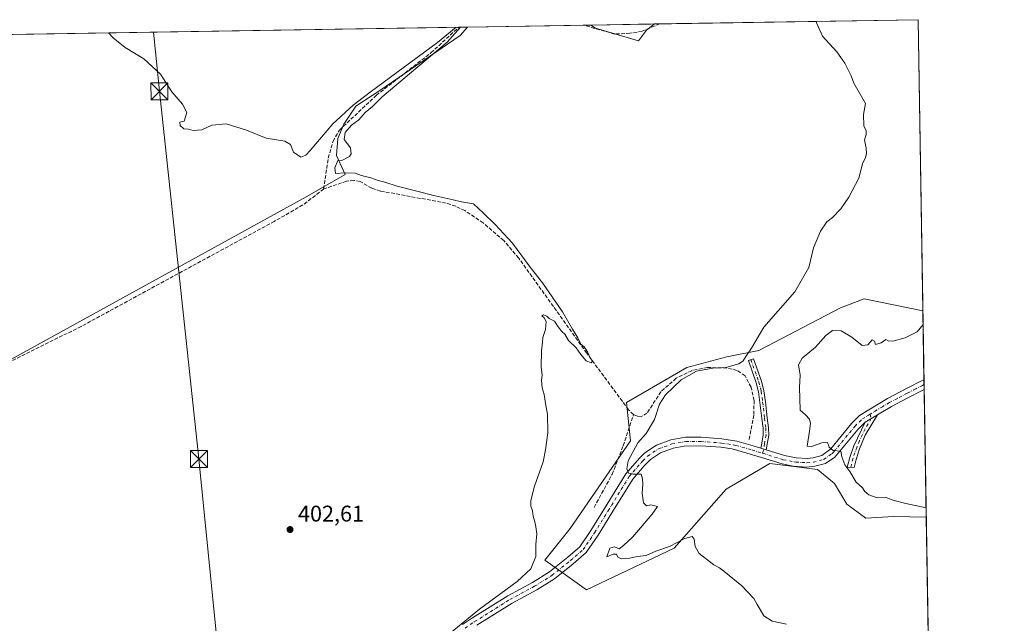
# Model space of a CAD drawing. Units: metres. Extents: x 611267 to 614728, y 4703875 to 4706244.
# Drawn here: x 614294 to 614728, y 4705977 to 4706244 of the extents above; entities that cross this region are included whole.
import ezdxf

# ---------------------------------------------------------------- set-up
doc = ezdxf.new("R2010")
doc.units = ezdxf.units.M
doc.header["$MEASUREMENT"] = 0
doc.linetypes.add('DGN Style 3', pattern=[2.307223458686699, 1.648016756204785, -0.6592067024819142])
doc.linetypes.add('DGN Style 4', pattern=[2.6384748266838614, 1.318413404963828, -0.6592067024819142, 0.001648016756204785, -0.6592067024819142])
for name, color, linetype, lineweight in [('Camino Cxs', 7, 'Continuous', 0), ('Camino eje', 30, 'DGN Style 4', 13), ('Comarca CxS', 21, 'Continuous', 0), ('Comunidad Autónoma CxS', 142, 'Continuous', 0), ('Corriente artificial lineal', 4, 'DGN Style 3', 13), ('Cultivos herbáceos CxS', 92, 'Continuous', 0), ('Cultivos leñosos CxS', 92, 'Continuous', 0), ('Curva de nivel normal', 30, 'Continuous', 0), ('Huerta CxS', 92, 'Continuous', 0), ('Matorral CxS', 135, 'Continuous', 0), ('Municipio CxS', 4, 'Continuous', 0), ('Piscina CxS', 4, 'Continuous', 0), ('Provincia CxS', 1, 'Continuous', 0), ('Punto de cota en terreno', 7, 'Continuous', 0), ('Rótulo de punto de cota en terreno', 7, 'Continuous', 0), ('Tendido', 6, 'Continuous', 0), ('Torre de tendido puntual', 7, 'Continuous', 0)]:
    doc.layers.add(name, color=color, linetype=linetype, lineweight=lineweight)
doc.styles.add('Style-Arial', font='txt')

# ---------------------------------------------------------------- blocks, each defined once
blk = doc.blocks.new('*U11')
at = {"layer": 'Cultivos leñosos CxS', "color": 92, "linetype": 'Continuous', "lineweight": 0}
blk.add_polyline3d([(614230.2429000001, 4706061.052100001, 401.857999999993), (614420.3198999995, 4706165.615700001, 404.3744000000006), (614437.2077000003, 4706175.220899999, 404.7796999999992), (614433.5034999996, 4706183.6876, 404.5892000000022), (614434.0328000003, 4706191.095899999, 404.797000000006), (614436.6785000004, 4706197.446000001, 405.0329999999958), (614441.9702000003, 4706205.383500001, 405.3537000000069), (614452.5536000002, 4706212.262599999, 405.4367999999959), (614488.0077999998, 4706236.6044, 406.0755999999965), (614491.2753999997, 4706240.333500001, 406.1573999999964), (614545.6666000001, 4706241.215700001, 408.0111000000034), (614547.8037999999, 4706239.7794, 407.7439000000013), (614566.7187000001, 4706234.2481, 408.2906999999978), (614570.3749000002, 4706238.9279, 408.5179000000062), (614573.8689000001, 4706241.6731, 408.6597000000039), (614690.2000000002, 4706243.560000001, 412.0348999999987), (614692.3136, 4706115.129600001, 414.1603999999934), (614666.4719000002, 4706120.430299999, 412.5767000000051), (614655.9188999999, 4706116.415300001, 412.1897999999928), (614619.9115000004, 4706097.569499999, 410.2397999999957), (614605.8207, 4706094.8607, 409.4250000000029), (614588.1026999997, 4706090.0867, 408.6193000000058), (614561.5406, 4706074.626900001, 406.5305999999982), (614563.2175000003, 4706057.846899999, 407.1478999999963), (614536.5279000001, 4706019.0339, 406.5430000000051), (614525.4057, 4706005.1919, 405.7658999999985), (614531.5115, 4706000.806100001, 406.8944000000047), (614543.7909000004, 4705991.9857, 408.4180999999954), (614582.5746999999, 4706010.367500001, 410.6625000000058), (614605.4145000001, 4706036.4693, 412.3276999999944), (614624.7599, 4706047.8125, 413.3938999999955), (614629.4955000002, 4706047.2009, 413.5953000000009), (614645.8519000001, 4706045.0891, 414.3451000000059), (614653.3356999997, 4706038.961300001, 414.7666000000027), (614658.7017000001, 4706029.7917, 414.6174000000028), (614667.1221000003, 4706023.667500001, 414.3549000000057), (614679.3699000003, 4706024.4329, 414.7970999999961), (614693.8125999998, 4706024.047499999, 415.0908999999957), (614694.6705999998, 4705971.9144, 411.188599999994)], dxfattribs=at)
blk = doc.blocks.new('*U18')
at = {"layer": 'Cultivos herbáceos CxS', "color": 92, "linetype": 'Continuous', "lineweight": 0}
blk.add_polyline3d([(614095.1527000006, 4706233.908600001, 404.7231999999931), (614491.2753999997, 4706240.333500001, 406.1573999999964), (614488.0077999998, 4706236.6044, 406.0755999999965), (614452.5536000002, 4706212.262599999, 405.4367999999959), (614441.9702000003, 4706205.383500001, 405.3537000000069), (614436.6785000004, 4706197.446000001, 405.0329999999958), (614434.0328000003, 4706191.095899999, 404.797000000006), (614433.5034999996, 4706183.6876, 404.5892000000022), (614437.2077000003, 4706175.220899999, 404.7796999999992), (614420.3198999995, 4706165.615700001, 404.3744000000006), (614230.2429000001, 4706061.052100001, 401.857999999993)], dxfattribs=at)
blk = doc.blocks.new('5PATER')
at = {"layer": 'Huerta CxS', "linetype": 'Continuous', "lineweight": 0}
h = blk.add_hatch(color=51, dxfattribs=at)
edge = h.paths.add_edge_path()
edge.add_ellipse((0, 0), major_axis=(-0.1095731443231308, -0.1110710700762829), ratio=0.9994222409660322, start_angle=0, end_angle=360)
blk = doc.blocks.new('5TTEND')
at = {"layer": 'Piscina CxS', "color": 7, "linetype": 'Continuous', "lineweight": 0}
for p, q in [((-0.375, 0.3754), (0.375, -0.3746)), ((0.3720000000000001, 0.3784000000000001), (-0.3720000000000001, -0.3776))]:
    blk.add_line(p, q, dxfattribs=at)
at = {"layer": 'Piscina CxS', "color": 7, "linetype": 'Continuous', "lineweight": 0, "flags": 128}
blk.add_lwpolyline([(-0.375, -0.3746), (0.375, -0.3746), (0.375, 0.3754), (-0.375, 0.3754), (-0.3720000000000001, -0.3776)], dxfattribs=at)

msp = doc.modelspace()

# ---------------------------------------------------------------- linework, layer by layer
at = {"layer": 'Camino Cxs', "color": 7, "linetype": 'Continuous', "lineweight": 0, "extrusion": (-0.001715107033074218, 0.1041866097528083, 0.9945562873744659), "elevation": 489672.3626580258, "flags": 128}
msp.add_lwpolyline([(-692070.0295091318, -4669725.99756779), (-692070.0295091317, -4669721.73368194)], dxfattribs=at)
at = {"layer": 'Camino Cxs', "color": 7, "linetype": 'Continuous', "lineweight": 0, "extrusion": (-0.03974798071272941, -0.02390639419885164, 0.9989237119748784), "elevation": -136520.5722461311, "flags": 128}
msp.add_lwpolyline([(-3716032.848914519, 2949124.302235481), (-3716032.848914519, 2949130.750666361)], dxfattribs=at)
msp.add_lwpolyline([(-3716032.848914519, 2949124.302235481), (-3716032.848914519, 2949130.750666361)], dxfattribs=at)
at = {"layer": 'Camino Cxs', "color": 7, "linetype": 'Continuous', "lineweight": 0, "extrusion": (-0.03459732394353627, 0.01088428183259667, 0.9993420623514927), "elevation": 30370.97293809395, "flags": 128}
msp.add_lwpolyline([(-4673590.877269611, -825427.2755764797), (-4673590.877269611, -825429.6963747218)], dxfattribs=at)
msp.add_lwpolyline([(-4673590.877269611, -825427.2755764797), (-4673590.877269611, -825429.6963747218)], dxfattribs=at)
at = {"layer": 'Camino Cxs', "color": 7, "linetype": 'Continuous', "lineweight": 0}
for points in [[(614623.1573000001, 4706053.8113, 413.545499999993), (614620.8494999995, 4706054.5373, 413.457699999999), (614621.2496999997, 4706056.753500001, 413.4266999999964), (614621.8635, 4706060.436899999, 413.0681000000041), (614621.7637, 4706063.332900001, 412.7066999999952), (614621.2377000004, 4706067.583900001, 412.1622999999963), (614620.3947000002, 4706074.707699999, 411.6802000000025), (614619.7703, 4706079.390900001, 411.5154999999941), (614618.7430999996, 4706083.397100001, 411.2332000000025), (614615.2685000002, 4706093.1887, 410.3542000000016), (614617.5305000005, 4706093.9913, 410.4567999999999), (614621.0409000004, 4706084.097899999, 411.3730999999971), (614622.1305000001, 4706079.849099999, 411.4948000000004), (614622.7758999999, 4706075.007300001, 411.6726999999955), (614623.6202999996, 4706067.872300001, 412.3962000000029), (614624.1586999996, 4706063.5219, 412.9775999999983), (614624.2704999996, 4706060.2795, 413.3092999999935), (614623.6142999995, 4706056.342900001, 413.5337)], [(614666.7801000001, 4706065.950099999, 416.7072999999946), (614672.3000999996, 4706069.270099999, 417.0063999999985), (614666.8701, 4706060.220100001, 416.9358000000066), (614664.3101000005, 4706054.200099999, 416.3564999999944), (614662.8101000005, 4706049.4901, 415.8948999999994), (614662.0191000003, 4706046.038100001, 415.5650000000023), (614658.9590999996, 4706046.2161, 415.3194999999978), (614660.2001, 4706050.8101, 415.6860000000015), (614661.8901000004, 4706055.520099999, 416.0515000000014)]]:
    msp.add_polyline3d(points, close=True, dxfattribs=at)
for points in [[(614620.8496000003, 4706054.5373, 413.457699999999), (614621.2496999997, 4706056.753500001, 413.4266999999964), (614621.8635, 4706060.436899999, 413.0681000000041), (614621.7637, 4706063.332900001, 412.7066999999952), (614621.2377000004, 4706067.583900001, 412.1622999999963), (614620.3947000002, 4706074.707699999, 411.6802000000025), (614619.7703, 4706079.390900001, 411.5154999999941), (614618.7430999996, 4706083.397100001, 411.2332000000025), (614615.2685000002, 4706093.1887, 410.3542000000016), (614617.5305000005, 4706093.9913, 410.4567999999999), (614621.0409000004, 4706084.097899999, 411.3730999999971), (614622.1305000001, 4706079.849099999, 411.4948000000004), (614622.7758999999, 4706075.007300001, 411.6726999999955), (614623.6202999996, 4706067.872300001, 412.3962000000029), (614624.1586999996, 4706063.5219, 412.9775999999983), (614624.2704999996, 4706060.2795, 413.3092999999935), (614623.6142999995, 4706056.342900001, 413.5337), (614623.1573000001, 4706053.8113, 413.545499999993)], [(614489.0274999999, 4705976.6897, 405.1157999999996), (614493.4271, 4705979.6425, 405.2839999999997), (614509.0630999999, 4705989.448100001, 405.7813000000024), (614519.9149000002, 4705995.2711, 406.4254999999976), (614527.4375, 4705999.940300001, 407.2375999999931), (614535.5263, 4706006.463500001, 407.4673999999941), (614540.8679000001, 4706011.042099999, 407.5097999999998), (614545.7308999998, 4706018.208500001, 407.710699999996), (614551.7934999998, 4706027.9615, 408.4686999999976), (614561.1316999998, 4706043.169299999, 409.750199999995), (614567.2487000005, 4706050.178500001, 410.718200000003), (614569.5800999999, 4706052.550100001, 411.0249999999942), (614574.7001, 4706055.9101, 411.4961000000039), (614581.0701000001, 4706058.2601, 412.1428000000014), (614587.4801000003, 4706059.340100001, 412.8127999999998), (614594.4700999996, 4706059.390100001, 413.0675999999949), (614603.6201, 4706058.700099999, 413.2094999999972), (614610.2200999996, 4706057.690099999, 413.2026999999944), (614617.4401000004, 4706055.610099999, 413.340400000001), (614620.8494999995, 4706054.5373, 413.457699999999), (614623.1573000001, 4706053.8113, 413.545499999993), (614631.1700999998, 4706051.290100001, 413.9795000000013), (614636.4501, 4706050.270099999, 414.3037999999942), (614641.2801000001, 4706050.0101, 414.5133999999962), (614643.9101, 4706050.3051, 414.6472000000067), (614647.6501000002, 4706051.3101, 414.8549999999959), (614651.6901000004, 4706054.2601, 415.2062000000006), (614660.8701, 4706065.420100001, 416.297000000006), (614664.4101, 4706068.970100001, 416.5791000000027), (614676.7001, 4706076.420100001, 417.1389999999956), (614685.4101, 4706080.940099999, 417.5923000000039), (614691.3501000004, 4706084.040100001, 417.8344999999972), (614692.8101000005, 4706084.720100001, 417.8889000000054), (614692.8141000001, 4706084.721899999, 417.8891000000003), (614692.8838000001, 4706080.481899999, 418.3334000000032), (614692.8800999997, 4706080.4801, 418.3331999999937), (614685.4501, 4706076.620100001, 417.8142999999982), (614678.4801000003, 4706072.9901, 417.3150000000023), (614672.3000999996, 4706069.270099999, 417.0063999999985), (614666.7801000001, 4706065.950099999, 416.7072999999946), (614663.7001, 4706062.860099999, 416.3868999999977), (614653.4700999996, 4706050.590100001, 415.1214999999939), (614649.3201000001, 4706047.8201, 414.7936999999947), (614644.6801000005, 4706046.5601, 414.4082999999956), (614640.9600999998, 4706046.170100001, 414.1353999999992), (614635.1101000002, 4706046.590100001, 413.8689000000013), (614630.2301000003, 4706047.590100001, 413.7707999999984), (614621.1101000002, 4706050.460100001, 413.4423999999999), (614608.1401000004, 4706054.2401, 413.1462999999931), (614603.1801000005, 4706054.9101, 412.9983999999968), (614594.3400999998, 4706055.5801, 412.7675000000018), (614586.9700999996, 4706055.470100001, 412.4159999999974), (614582.0500999996, 4706054.5601, 411.9946999999956), (614576.4301000005, 4706052.4901, 411.4453999999969), (614572.0201000003, 4706049.5801, 410.9915000000037), (614569.2659, 4706046.7795, 410.6684999999998), (614564.2090999996, 4706040.9189, 409.991200000004), (614555.0263, 4706025.9641, 408.771900000007), (614548.9181000004, 4706016.137900001, 408.2320000000037), (614543.7269000001, 4706008.487700001, 407.9603999999963), (614537.9561000001, 4706003.541300001, 407.453800000003), (614529.6404999997, 4705996.835300001, 407.3568999999989), (614521.8173000002, 4705991.9793, 406.7825000000012), (614510.9731000002, 4705986.160499999, 406.3941999999952), (614495.3876999998, 4705976.386700001, 405.9000999999989)], [(614623.1573000001, 4706053.8113, 413.545499999993), (614631.1700999998, 4706051.290100001, 413.9795000000013), (614636.4501, 4706050.270099999, 414.3037999999942), (614641.2801000001, 4706050.0101, 414.5133999999962), (614643.9101, 4706050.3051, 414.6472000000067), (614647.6501000002, 4706051.3101, 414.8549999999959), (614651.6901000004, 4706054.2601, 415.2062000000006), (614660.8701, 4706065.420100001, 416.297000000006), (614664.4101, 4706068.970100001, 416.5791000000027), (614676.7001, 4706076.420100001, 417.1389999999956), (614685.4101, 4706080.940099999, 417.5923000000039), (614691.3501000004, 4706084.040100001, 417.8344999999972), (614692.8101000005, 4706084.720100001, 417.8889000000054), (614692.8140000004, 4706084.721999999, 417.8891000000003)], [(614692.8838000001, 4706080.481899999, 418.3334000000032), (614692.8800999997, 4706080.4801, 418.3331999999937), (614685.4501, 4706076.620100001, 417.8142999999982), (614678.4801000003, 4706072.9901, 417.3150000000023), (614672.3000999996, 4706069.270099999, 417.0063999999985)], [(614672.3000999996, 4706069.270099999, 417.0063999999985), (614666.8701, 4706060.220100001, 416.9358000000066), (614664.3101000005, 4706054.200099999, 416.3564999999944), (614662.8101000005, 4706049.4901, 415.8948999999994), (614662.0191000003, 4706046.038100001, 415.5650000000023), (614658.9590999996, 4706046.2161, 415.3194999999978), (614660.2001, 4706050.8101, 415.6860000000015), (614661.8901000004, 4706055.520099999, 416.0515000000014), (614666.7801000001, 4706065.950099999, 416.7072999999946)], [(614666.7801000001, 4706065.950099999, 416.7072999999946), (614663.7001, 4706062.860099999, 416.3868999999977), (614653.4700999996, 4706050.590100001, 415.1214999999939), (614649.3201000001, 4706047.8201, 414.7936999999947), (614644.6801000005, 4706046.5601, 414.4082999999956), (614640.9600999998, 4706046.170100001, 414.1353999999992), (614635.1101000002, 4706046.590100001, 413.8689000000013), (614630.2301000003, 4706047.590100001, 413.7707999999984), (614621.1101000002, 4706050.460100001, 413.4423999999999), (614608.1401000004, 4706054.2401, 413.1462999999931), (614603.1801000005, 4706054.9101, 412.9983999999968), (614594.3400999998, 4706055.5801, 412.7675000000018), (614586.9700999996, 4706055.470100001, 412.4159999999974), (614582.0500999996, 4706054.5601, 411.9946999999956), (614576.4301000005, 4706052.4901, 411.4453999999969), (614572.0201000003, 4706049.5801, 410.9915000000037), (614569.2659, 4706046.7795, 410.6684999999998), (614564.2090999996, 4706040.9189, 409.991200000004), (614555.0263, 4706025.9641, 408.771900000007), (614548.9181000004, 4706016.137900001, 408.2320000000037), (614543.7269000001, 4706008.487700001, 407.9603999999963), (614537.9561000001, 4706003.541300001, 407.453800000003), (614529.6404999997, 4705996.835300001, 407.3568999999989), (614521.8173000002, 4705991.9793, 406.7825000000012), (614510.9731000002, 4705986.160499999, 406.3941999999952), (614495.3876999998, 4705976.386700001, 405.9000999999989)], [(614489.0274999999, 4705976.6897, 405.1157999999996), (614493.4271, 4705979.6425, 405.2839999999997), (614509.0630999999, 4705989.448100001, 405.7813000000024), (614519.9149000002, 4705995.2711, 406.4254999999976), (614527.4375, 4705999.940300001, 407.2375999999931), (614535.5263, 4706006.463500001, 407.4673999999941), (614540.8679000001, 4706011.042099999, 407.5097999999998), (614545.7308999998, 4706018.208500001, 407.710699999996), (614551.7934999998, 4706027.9615, 408.4686999999976), (614561.1316999998, 4706043.169299999, 409.750199999995), (614567.2487000005, 4706050.178500001, 410.718200000003), (614569.5800999999, 4706052.550100001, 411.0249999999942), (614574.7001, 4706055.9101, 411.4961000000039), (614581.0701000001, 4706058.2601, 412.1428000000014), (614587.4801000003, 4706059.340100001, 412.8127999999998), (614594.4700999996, 4706059.390100001, 413.0675999999949), (614603.6201, 4706058.700099999, 413.2094999999972), (614610.2200999996, 4706057.690099999, 413.2026999999944), (614617.4401000004, 4706055.610099999, 413.340400000001), (614620.8496000003, 4706054.5373, 413.457699999999)]]:
    msp.add_polyline3d(points, dxfattribs=at)
at = {"layer": 'Camino eje', "color": 30, "linetype": 'DGN Style 4', "lineweight": 13}
for points in [[(614616.3995000003, 4706093.5899, 410.403999999995), (614619.8919000002, 4706083.747500001, 411.2988000000041), (614620.9502999998, 4706079.619899999, 411.4998000000051), (614621.5853000004, 4706074.8575, 411.6539000000048), (614622.4288999997, 4706067.7281, 412.2048000000068), (614622.9611000001, 4706063.4275, 412.7994999999937), (614623.0670999996, 4706060.358300001, 413.165599999993), (614622.4321, 4706056.5483, 413.465200000006), (614621.6611000003, 4706052.2785, 413.5121000000072)], [(614692.8488999996, 4706082.6029, 418.0059000000037), (614692.1151000002, 4706082.2601, 417.9937000000064), (614689.1451000003, 4706080.710100001, 417.9275000000052), (614685.4301000005, 4706078.780099999, 417.6543999999994), (614681.0751, 4706076.520099999, 417.417300000001), (614677.5900999998, 4706074.7051, 417.209799999997), (614674.5000999998, 4706072.845100001, 417.0311999999976), (614669.0151000004, 4706069.520300001, 416.7862000000023)], [(614621.6611000003, 4706052.2785, 413.5121000000072), (614630.7052999996, 4706049.4385, 413.8705000000046), (614635.3761, 4706048.5087, 414.0902999999962), (614636.2191000005, 4706048.397500001, 414.1245000000054), (614641.1325000003, 4706048.106699999, 414.3470999999991), (614643.9767000005, 4706048.3989, 414.5158999999985), (614648.5047000004, 4706049.5703, 414.8157999999967), (614652.1266999999, 4706052.100099999, 415.0776000000042), (614652.9722999996, 4706052.894300001, 415.1584000000003), (614662.2947000006, 4706064.1415, 416.2448000000004), (614665.5950999996, 4706067.460100001, 416.5583000000042), (614668.3551000003, 4706069.120100001, 416.741200000004), (614669.0151000004, 4706069.520300001, 416.7862000000023)], [(614669.0151000004, 4706069.520300001, 416.7862000000023), (614669.5401, 4706067.610099999, 416.8307999999961), (614666.8251, 4706063.085100001, 416.8735000000015), (614664.3800999997, 4706057.870100001, 416.4936000000016), (614663.1001000004, 4706054.860099999, 416.2023000000045), (614662.2550999997, 4706052.505100001, 416.0577000000048), (614661.5050999997, 4706050.1501, 415.7969000000012), (614660.7500999998, 4706047.3551, 415.5338999999949), (614660.4688999997, 4706046.1283, 415.4419000000053)], [(614490.2024999997, 4705975.1965, 405.4496000000072), (614494.4077000003, 4705978.014699999, 405.647299999997), (614510.0181, 4705987.804300001, 406.1361000000034), (614520.8661000002, 4705993.625299999, 406.6263000000035), (614528.5390999997, 4705998.387700001, 407.2351999999955), (614536.7411000002, 4706005.0023, 407.4471000000049), (614542.2975000005, 4706009.764900001, 407.5571999999956), (614547.3245000001, 4706017.1731, 407.9548000000068), (614553.4099000003, 4706026.9627, 408.703800000003), (614562.6703000005, 4706042.0441, 410.0166000000027), (614567.8897000002, 4706048.0897, 410.6900000000023), (614568.6037, 4706048.8465, 410.767200000002), (614570.7993000001, 4706051.064300001, 411.0166000000027), (614575.5641000001, 4706054.1997, 411.4795000000013), (614581.5531000001, 4706056.407500001, 412.0283999999957), (614586.7877000002, 4706057.3325, 412.4042000000045), (614587.6463000001, 4706057.410700001, 412.4590999999928), (614594.4014999997, 4706057.485300001, 412.8294000000024), (614603.3919000002, 4706056.8057, 413.0877000000037), (614608.5295000002, 4706056.0657, 413.1823000000004), (614609.7984999996, 4706055.7851, 413.1983999999939), (614616.8755000001, 4706053.7345, 413.3696999999956), (614621.6611000003, 4706052.2785, 413.5121000000072)]]:
    msp.add_polyline3d(points, dxfattribs=at)
at = {"layer": 'Comarca CxS', "color": 21, "linetype": 'Continuous', "lineweight": 0, "flags": 128}
msp.add_lwpolyline([(613234.7387239927, 4703906.093597715), (611303.490000835, 4703874.779982942), (611266.5500008343, 4706188.029982916), (613328.2134788235, 4706221.469199233), (614690.20000086, 4706243.559982919), (614723.4484255492, 4704223.283691511), (614728.2700008596, 4703930.309982942)], close=True, dxfattribs=at)
at = {"layer": 'Comunidad Autónoma CxS', "color": 142, "linetype": 'Continuous', "lineweight": 0, "flags": 128}
msp.add_lwpolyline([(613234.7387239927, 4703906.093597715), (611303.490000835, 4703874.779982942), (611266.5500008343, 4706188.029982916), (613328.2134788235, 4706221.469199233), (614690.20000086, 4706243.559982919), (614723.4484255492, 4704223.283691511), (614728.2700008596, 4703930.309982942)], close=True, dxfattribs=at)
at = {"layer": 'Corriente artificial lineal', "color": 4, "linetype": 'DGN Style 3', "lineweight": 13}
for points in [[(614427.7701000003, 4706168.850099999, 403.9817999999942), (614429.8201000001, 4706182.550100001, 404.75), (614431.9301000005, 4706189.9101, 404.7780999999959), (614434.7600999996, 4706194.880100001, 404.9784999999974), (614451.0401, 4706210.2301, 405.2878000000055), (614475.1601, 4706228.940099999, 405.9419999999955), (614487.4312000005, 4706240.271199999, 406.2366999999941)], [(614576.2083999999, 4706241.711100001, 408.6474000000017), (614568.4600999998, 4706238.5001, 408.5470999999961), (614563.0000999998, 4706237.550100001, 408.327099999995), (614556.3601000002, 4706237.2501, 407.9777999999933), (614542.3965999996, 4706241.162699999, 407.9364999999962)], [(614427.7701000003, 4706168.850099999, 403.9817999999942), (614418.5701000001, 4706161.8201, 404.1766999999964), (614405.9901000002, 4706154.590100001, 403.9885000000068), (614320.7401000002, 4706108.280099999, 402.4713000000047), (614284.2801000001, 4706090.1601, 402.2553999999946), (614253.6001000004, 4706073.840100001, 401.792300000001), (614239.5301000001, 4706065.850099999, 401.844299999997), (614227.7600999996, 4706058.690099999, 401.7237000000023), (614223.9200999998, 4706054.9801, 401.8340999999928), (614219.6601, 4706048.940099999, 401.6600999999937), (614210.9001000002, 4706038.9801, 401.0813999999955)], [(614564.5401, 4706069.3201, 406.5013999999938), (614562.3901000004, 4706071.4901, 406.2828000000009), (614543.9600999998, 4706096.4301, 405.747199999998), (614513.8701, 4706138.420100001, 404.9055999999982), (614507.2901, 4706146.090100001, 404.9848999999958), (614498.2001, 4706153.9001, 404.7480999999971), (614490.1501000002, 4706159.350099999, 404.7899999999936), (614486.0900999998, 4706161.2401, 405.1414999999979), (614481.8501000004, 4706162.6801, 405.1193000000058), (614452.8300999999, 4706167.9801, 404.6763999999966), (614449.0100999996, 4706169.210100001, 404.6719000000012), (614443.8701, 4706172.2501, 404.7678000000014), (614441.1601, 4706172.640100001, 404.6699999999983), (614437.8601000002, 4706172.3301, 404.4279999999999), (614427.7701000003, 4706168.850099999, 403.9817999999942)], [(614615.5701000001, 4706058.4101, 412.982799999998), (614617.7001, 4706069.4101, 411.8319000000047), (614617.7901, 4706075.600099999, 411.4851000000053), (614616.4501, 4706081.450099999, 411.3628999999929), (614613.8901000004, 4706086.390100001, 410.8597000000009), (614610.3201000001, 4706088.870100001, 410.3689000000013), (614605.7301000003, 4706089.890100001, 410.0409999999974), (614597.2500999998, 4706090.1601, 409.7005000000063), (614590.2901, 4706088.720100001, 409.0574000000051), (614583.4001000002, 4706085.4001, 408.6538), (614576.6700999998, 4706079.440099999, 408.3880000000063), (614570.5201000003, 4706069.970100001, 407.3398000000016), (614568.0100999996, 4706068.5101, 406.6527999999962), (614566.3800999997, 4706068.620100001, 406.5197000000044), (614564.5401, 4706069.3201, 406.5013999999938)], [(614547.1901000004, 4706028.420100001, 406.9008999999933), (614555.1501000002, 4706043.030099999, 407.2929000000004), (614560.0201000003, 4706055.5701, 407.0902999999962), (614564.5401, 4706069.3201, 406.5013999999938)]]:
    msp.add_polyline3d(points, dxfattribs=at)
at = {"layer": 'Cultivos herbáceos CxS', "color": 92, "linetype": 'Continuous', "lineweight": 0, "extrusion": (-0.00548434369040535, -8.895477818110041e-05, 0.9999849569175194), "elevation": -3382.472234376228, "flags": 128}
msp.add_lwpolyline([(614107.4717760273, 4706233.939833036), (614480.4173877549, 4706239.988833059)], dxfattribs=at)
at = {"layer": 'Cultivos herbáceos CxS', "color": 92, "linetype": 'Continuous', "lineweight": 0, "extrusion": (0.02061651687389141, 0.0003346175593870717, 0.9997874010323782), "elevation": 14649.53145378399, "flags": 128}
msp.add_lwpolyline([(4695648.34869256, -690626.1170936555), (4695648.348692559, -690629.9630176544)], dxfattribs=at)
at = {"layer": 'Cultivos herbáceos CxS', "color": 92, "linetype": 'Continuous', "lineweight": 0, "extrusion": (-0.02298591858897638, -0.0003727966111087014, 0.9997357193625263), "elevation": -15472.46416508389, "flags": 128}
msp.add_lwpolyline([(-4695656.690561751, 690609.7090801278), (-4695656.690561751, 690637.9226453486)], dxfattribs=at)
at = {"layer": 'Cultivos herbáceos CxS', "color": 92, "linetype": 'Continuous', "lineweight": 0}
for points in [[(614230.2429000001, 4706061.052100001, 401.857999999993), (614420.3198999995, 4706165.615700001, 404.3744000000006), (614437.2077000003, 4706175.220899999, 404.7796999999992), (614433.5034999996, 4706183.6876, 404.5892000000022), (614434.0328000003, 4706191.095899999, 404.797000000006), (614436.6785000004, 4706197.446000001, 405.0329999999958), (614441.9702000003, 4706205.383500001, 405.3537000000069), (614452.5536000002, 4706212.262599999, 405.4367999999959), (614488.0077999998, 4706236.6044, 406.0755999999965), (614491.2755000005, 4706240.3336, 406.1573999999964)], [(614545.6664000005, 4706241.2158, 408.0111000000034), (614547.8037999999, 4706239.7794, 407.7439000000013), (614566.7187000001, 4706234.2481, 408.2906999999978), (614570.3749000002, 4706238.9279, 408.5179000000062), (614573.8690999999, 4706241.6733, 408.6597000000039)]]:
    msp.add_polyline3d(points, dxfattribs=at)
msp.add_polyline3d([(614545.6666000001, 4706241.215700001, 408.0111000000034), (614573.8689000001, 4706241.6731, 408.6597000000039), (614570.3749000002, 4706238.9279, 408.5179000000062), (614566.7187000001, 4706234.2481, 408.2906999999978), (614547.8037999999, 4706239.7794, 407.7439000000013)], close=True, dxfattribs=at)
at = {"layer": 'Cultivos leñosos CxS', "color": 92, "linetype": 'Continuous', "lineweight": 0, "extrusion": (-0.02969612719091726, -0.0004816849915635924, 0.9995588567010097), "elevation": -20108.99211814027, "flags": 128}
msp.add_lwpolyline([(-4695655.318116053, 690530.1491743921), (-4695655.318116053, 690644.2062847558)], dxfattribs=at)
at = {"layer": 'Cultivos leñosos CxS', "color": 92, "linetype": 'Continuous', "lineweight": 0, "extrusion": (-0.0002722516395817621, 0.01654306122287497, 0.999863117133751), "elevation": 78100.3034275381, "flags": 128}
msp.add_lwpolyline([(-692047.846074977, -4694842.146349309), (-692047.8460749768, -4694713.680873848)], dxfattribs=at)
at = {"layer": 'Cultivos leñosos CxS', "color": 92, "linetype": 'Continuous', "lineweight": 0, "extrusion": (-0.03477141009871944, -0.0005640018862503906, 0.9993951325384866), "elevation": -23615.14483565572, "flags": 128}
msp.add_lwpolyline([(-4695655.448428223, 690333.2555726118), (-4695655.448428222, 690384.4144414312)], dxfattribs=at)
at = {"layer": 'Cultivos leñosos CxS', "color": 92, "linetype": 'Continuous', "lineweight": 0, "extrusion": (-0.02280222953186196, -0.0003695887335194954, 0.999739927047302), "elevation": -15344.48008854342, "flags": 128}
msp.add_lwpolyline([(-4695663.61749105, 690562.1937411537), (-4695663.61749105, 690565.4649213955)], dxfattribs=at)
at = {"layer": 'Cultivos leñosos CxS', "color": 92, "linetype": 'Continuous', "lineweight": 0, "extrusion": (0.005256530729470269, 8.516330125609656e-05, 0.999986180720465), "elevation": 4039.979557409869, "flags": 128}
msp.add_lwpolyline([(614563.2300282881, 4706241.346108687), (614565.5693606246, 4706241.384008687)], dxfattribs=at)
at = {"layer": 'Cultivos leñosos CxS', "color": 92, "linetype": 'Continuous', "lineweight": 0, "extrusion": (0.001228008455901635, -0.07462380792207678, 0.9972110003837911), "elevation": -350012.6521785494, "flags": 128}
msp.add_lwpolyline([(692042.3898145312, 4682208.823223392), (692042.3898145312, 4682156.537339765)], dxfattribs=at)
at = {"layer": 'Cultivos leñosos CxS', "color": 92, "linetype": 'Continuous', "lineweight": 0}
for points in [[(614230.2429000001, 4706061.052100001, 401.857999999993), (614420.3198999995, 4706165.615700001, 404.3744000000006), (614437.2077000003, 4706175.220899999, 404.7796999999992), (614433.5034999996, 4706183.6876, 404.5892000000022), (614434.0328000003, 4706191.095899999, 404.797000000006), (614436.6785000004, 4706197.446000001, 405.0329999999958), (614441.9702000003, 4706205.383500001, 405.3537000000069), (614452.5536000002, 4706212.262599999, 405.4367999999959), (614488.0077999998, 4706236.6044, 406.0755999999965), (614491.2755000005, 4706240.3336, 406.1573999999964)], [(614545.6664000005, 4706241.2158, 408.0111000000034), (614547.8037999999, 4706239.7794, 407.7439000000013), (614566.7187000001, 4706234.2481, 408.2906999999978), (614570.3749000002, 4706238.9279, 408.5179000000062), (614573.8690999999, 4706241.6733, 408.6597000000039)], [(614692.3136, 4706115.129600001, 414.1603999999934), (614666.4719000002, 4706120.430299999, 412.5767000000051), (614655.9188999999, 4706116.415300001, 412.1897999999928), (614619.9115000004, 4706097.569499999, 410.2397999999957), (614605.8207, 4706094.8607, 409.4250000000029), (614588.1026999997, 4706090.0867, 408.6193000000058), (614561.5406, 4706074.626900001, 406.5305999999982), (614563.2175000003, 4706057.846899999, 407.1478999999963), (614536.5279000001, 4706019.0339, 406.5430000000051), (614525.4057, 4706005.1919, 405.7658999999985), (614531.5115, 4706000.806100001, 406.8944000000047), (614543.7909000004, 4705991.9857, 408.4180999999954), (614582.5746999999, 4706010.367500001, 410.6625000000058), (614605.4145000001, 4706036.4693, 412.3276999999944), (614624.7599, 4706047.8125, 413.3938999999955), (614629.4955000002, 4706047.2009, 413.5953000000009), (614645.8519000001, 4706045.0891, 414.3451000000059), (614653.3356999997, 4706038.961300001, 414.7666000000027), (614658.7017000001, 4706029.7917, 414.6174000000028), (614667.1221000003, 4706023.667500001, 414.3549000000057), (614679.3699000003, 4706024.4329, 414.7970999999961), (614693.8125999998, 4706024.047499999, 415.0908999999957)]]:
    msp.add_polyline3d(points, dxfattribs=at)
at = {"layer": 'Curva de nivel normal', "color": 30, "linetype": 'Continuous', "lineweight": 0, "flags": 128}
for points, elevation in [([(614632.1799999997, 4705976.940099999), (614625.75, 4705978.2601), (614622.1200000001, 4705980.640100001), (614620.5300000003, 4705983.380100001), (614619.1100000005, 4705985.630100001), (614617.6699999999, 4705988.1801), (614612.3499999996, 4705993.870100001), (614605.1100000005, 4705999.620100001), (614602.5499999998, 4706001.7401), (614599.9600000001, 4706003.140100001), (614596.79, 4706005.640100001), (614593.4900000002, 4706008.0801), (614591.8399999999, 4706011.110099999), (614591.3300000001, 4706014.390100001), (614590.4500000002, 4706015.5001), (614587.2100000001, 4706014.670100001), (614580.4199999999, 4706011.220100001), (614574.4299999997, 4706009.1501), (614570.0999999996, 4706007.2401), (614566.2599999999, 4706006.7401), (614562.8700000001, 4706006.050100001), (614559.2699999996, 4706005.780099999), (614557.6200000001, 4706006.460100001), (614557.0599999996, 4706007.770099999), (614555.6200000001, 4706007.8101), (614552.7199999997, 4706006.5801), (614554.1100000005, 4706010.450099999), (614556.1200000001, 4706011.0001), (614558.2400000002, 4706010.100099999), (614560.1600000003, 4706011.6501), (614564.1399999997, 4706015.210100001), (614572.8600000005, 4706025.440099999), (614575.1100000005, 4706028.850099999), (614572.2199999997, 4706029.5001), (614570.2400000002, 4706029.030099999), (614568.9600000001, 4706030.440099999), (614568.3399999999, 4706034.7401), (614568.7100000001, 4706038.610099999), (614568.5700000003, 4706041.0601), (614567.9199999999, 4706043.040100001), (614564.4000000004, 4706043.0001), (614562.2999999998, 4706043.5801), (614561.6600000003, 4706045.360099999), (614562.25, 4706048.940099999), (614566.5199999996, 4706056.8201), (614570.1100000005, 4706061.0701), (614573.79, 4706067.2501), (614576, 4706073.9301), (614578.6699999999, 4706078.030099999), (614585.6500000004, 4706084.620100001), (614592.4199999999, 4706088.4801), (614599.5599999996, 4706089.7601), (614605.29, 4706090.140100001), (614611.0599999996, 4706091.710100001), (614613.0499999998, 4706093.100099999), (614614.0999999996, 4706094.940099999), (614616.6900000004, 4706098.610099999), (614622.0899999999, 4706107.9001), (614635.8499999996, 4706123.470100001), (614642.0300000003, 4706134.270099999), (614644, 4706142.940099999), (614647.0700000003, 4706150.270099999), (614649.9500000002, 4706154.4101), (614652.4199999999, 4706156.3101), (614656.0899999999, 4706160.190099999), (614659.6100000005, 4706165.2501), (614663.9900000002, 4706173.610099999), (614665.6600000003, 4706179.940099999), (614666.9500000002, 4706182.8201), (614667.3799999999, 4706184.390100001), (614667.3200000003, 4706186.840100001), (614666.5800000001, 4706190.530099999), (614667.29, 4706192.860099999), (614667.29, 4706194.5601), (614666.2400000002, 4706196.7601), (614666.1699999999, 4706201.6801), (614667.0499999998, 4706206.610099999), (614661.8099999996, 4706215.620100001), (614660.6100000005, 4706218.790100001), (614657.8600000005, 4706224.370100001), (614654.2999999998, 4706229.3201), (614647.9400000004, 4706236.3101), (614645.4600000001, 4706241.9101), (614645.2766000004, 4706242.831599999)], 410), ([(614332.7684000004, 4706237.762800001), (614334.8200000003, 4706235.530099999), (614340.1699999999, 4706231.3201), (614348.3799999999, 4706226.3101), (614355.7300000006, 4706219.5701), (614360.7400000002, 4706211.7301), (614365.4900000002, 4706206.2601), (614367.4299999997, 4706202.620100001), (614366.2100000001, 4706198.8301), (614364.2100000001, 4706198.380100001), (614364.4299999997, 4706196.940099999), (614366.0999999996, 4706195.390100001), (614368.0300000003, 4706195.340100001), (614370.1500000004, 4706194.710100001), (614374.0300000003, 4706195.030099999), (614378.4299999997, 4706197.090100001), (614384.7699999996, 4706197.5601), (614393.7400000002, 4706194.800100001), (614402.3200000003, 4706191.360099999), (614410.5700000003, 4706190.050100001), (614413.0700000003, 4706188.450099999), (614414.4900000002, 4706185.0601), (614417.7400000002, 4706182.940099999), (614419.9199999999, 4706183.790100001), (614421.7800000003, 4706185.8101), (614431.8099999996, 4706197.640100001), (614440.7800000003, 4706205.8101), (614448.2699999996, 4706211.620100001), (614478.04, 4706233.550100001), (614486.2373000003, 4706240.251900001)], 405), ([(614488.2372000003, 4706240.284299999), (614482.3099999996, 4706233.620100001), (614453.6500000004, 4706209.470100001), (614449.2800000003, 4706205.2501), (614446.1399999997, 4706202.610099999), (614443.2999999998, 4706199.3301), (614440.1299999999, 4706196.970100001), (614437.2999999998, 4706193.860099999), (614436.8399999999, 4706190.6801), (614439.5499999998, 4706187.0601), (614439.8600000005, 4706184.440099999), (614439.1399999997, 4706183.2501), (614436.0599999996, 4706181.6601), (614434.0999999996, 4706181.520099999), (614432.7199999997, 4706178.210100001), (614432.9699999997, 4706175.720100001), (614437.29, 4706175.9801), (614441.6200000001, 4706175.850099999), (614444.4800000006, 4706174.840100001), (614448.6299999999, 4706173.800100001), (614451.8099999996, 4706172.6501), (614454.7800000003, 4706171.890100001), (614460.2000000002, 4706170.110099999), (614477.0300000003, 4706165.8101), (614484.9000000004, 4706164.0801), (614488.6699999999, 4706163.1801), (614493.9800000006, 4706162.340100001), (614498.3200000003, 4706158.270099999), (614503.54, 4706153.2401), (614511.0899999999, 4706144.9301), (614518.9500000002, 4706134.450099999), (614524.3600000005, 4706127.450099999), (614533.1799999997, 4706114.6601), (614537.5899999999, 4706107.0101), (614540.0300000003, 4706103.200099999), (614541.25, 4706100.420100001), (614542.7199999997, 4706099.220100001), (614544.2300000006, 4706097.0701), (614545.3700000001, 4706094.420100001), (614546.4299999997, 4706092.970100001), (614545.8399999999, 4706092.2301), (614543.7199999997, 4706093.0601), (614541.2999999998, 4706095.8101), (614539.2999999998, 4706098.800100001), (614535.8899999997, 4706102.0601), (614534.3200000003, 4706104.8201), (614532.9000000004, 4706106.0801), (614531.2599999999, 4706108.100099999), (614529.7300000006, 4706110.5701), (614527.2800000003, 4706111.720100001), (614526.2400000002, 4706112.840100001), (614524.8799999999, 4706113.4101), (614524.0999999996, 4706112.9301), (614525.1699999999, 4706112.090100001), (614525.9699999997, 4706110.4801), (614525.7699999996, 4706106.940099999), (614524.5199999996, 4706103.360099999), (614524.4000000004, 4706101.2401), (614523.9199999999, 4706097.5101), (614523.7699999996, 4706090.2301), (614524.2599999999, 4706086.9001), (614524.0099999999, 4706084.450099999), (614524.2400000002, 4706081.2301), (614525.0999999996, 4706078.220100001), (614525.8099999996, 4706073.390100001), (614526.5499999998, 4706069.550100001), (614526.7199999997, 4706061.270099999), (614525.6799999997, 4706053.860099999), (614524.6699999999, 4706048.520099999), (614520.8399999999, 4706037.710100001), (614519.2000000002, 4706031.4801), (614519.1900000004, 4706028.940099999), (614519.9000000004, 4706026.920100001), (614520.2599999999, 4706024.540100001), (614521.3399999999, 4706020.920100001), (614521.8399999999, 4706016.790100001), (614521.4900000002, 4706011.9901), (614521.5, 4706006.790100001), (614519.2999999998, 4706001.370100001), (614513.1699999999, 4705995.6501), (614496.5300000003, 4705983.540100001), (614483.6200000001, 4705972.950099999)], 405), ([(614693.7438000003, 4706028.225299999), (614684.75, 4706030.100099999), (614679.0999999996, 4706031.620100001), (614676.0499999998, 4706032.780099999), (614672.1399999997, 4706032.640100001), (614668.5, 4706033.880100001), (614666.75, 4706035.4301), (614665.6100000005, 4706037.020099999), (614662.8200000003, 4706039.610099999), (614660.0499999998, 4706044.2401), (614657.9199999999, 4706047.130100001), (614656.5300000003, 4706050.710100001), (614656.0999999996, 4706053.280099999), (614652.6900000004, 4706053.440099999), (614650.9199999999, 4706055.040100001), (614650.25, 4706057.030099999), (614647.6399999997, 4706056.8301), (614643.2100000001, 4706055.300100001), (614641.1799999997, 4706055.350099999), (614642.2599999999, 4706062.0601), (614642.7300000006, 4706065.4801), (614642.2199999997, 4706067.4001), (614640.4299999997, 4706069.280099999), (614638.1500000004, 4706071.3301), (614637.9400000004, 4706076.5101), (614637.8700000001, 4706081.270099999), (614638.2100000001, 4706086.7501), (614637.4199999999, 4706091.280099999), (614639.0999999996, 4706094.220100001), (614644.8499999996, 4706099.0601), (614649.4400000004, 4706104.2401), (614652.3799999999, 4706106.470100001), (614656.2400000002, 4706106.360099999), (614661.0199999996, 4706103.520099999), (614665.5700000003, 4706099.860099999), (614668.0899999999, 4706100.1501), (614669.9400000004, 4706102.2601), (614670.9500000002, 4706101.800100001), (614671.4199999999, 4706100.270099999), (614673.8799999999, 4706101.0601), (614675.9000000004, 4706102.420100001), (614677.04, 4706101.890100001), (614679.0999999996, 4706101.6801), (614684.4500000002, 4706103.190099999), (614689.75, 4706105.8301), (614692.4130999995, 4706109.082599999)], 415)]:
    msp.add_lwpolyline(points, dxfattribs=dict(at, elevation=elevation))
at = {"layer": 'Matorral CxS', "color": 135, "linetype": 'Continuous', "lineweight": 0, "extrusion": (-0.00187590286665466, 0.1139918393017974, 0.993479915026483), "elevation": 535717.0765435284, "flags": 128}
msp.add_lwpolyline([(-692044.6370378982, -4664702.333298802), (-692044.6370378982, -4664671.722094016)], dxfattribs=at)
at = {"layer": 'Matorral CxS', "color": 135, "linetype": 'Continuous', "lineweight": 0, "extrusion": (-0.001339703770979468, 0.08134573966660798, 0.9966850434474767), "elevation": 382412.7021713048, "flags": 128}
msp.add_lwpolyline([(-692104.6701066862, -4679725.685496041), (-692104.6701066862, -4679723.559059628)], dxfattribs=at)
at = {"layer": 'Matorral CxS', "color": 135, "linetype": 'Continuous', "lineweight": 0, "extrusion": (-0.0009539069589501463, 0.05797239651995185, 0.9983177306365181), "elevation": 272653.6473334464, "flags": 128}
msp.add_lwpolyline([(-692035.4199280204, -4687409.508944569), (-692035.4199280204, -4687407.384082867)], dxfattribs=at)
at = {"layer": 'Matorral CxS', "color": 135, "linetype": 'Continuous', "lineweight": 0, "extrusion": (0.0008314908546593422, -0.05052193222104753, 0.9987226056256115), "elevation": -236831.7550045505, "flags": 128}
msp.add_lwpolyline([(692051.9192204502, 4689351.328181599), (692051.9192204502, 4689294.813847922)], dxfattribs=at)
at = {"layer": 'Matorral CxS', "color": 135, "linetype": 'Continuous', "lineweight": 0}
msp.add_polyline3d([(614692.3136, 4706115.129600001, 414.1603999999934), (614693.8125999998, 4706024.047499999, 415.0908999999957), (614679.3699000003, 4706024.4329, 414.7970999999961), (614667.1221000003, 4706023.667500001, 414.3549000000057), (614658.7017000001, 4706029.7917, 414.6174000000028), (614653.3356999997, 4706038.961300001, 414.7666000000027), (614645.8519000001, 4706045.0891, 414.3451000000059), (614629.4955000002, 4706047.2009, 413.5953000000009), (614624.7599, 4706047.8125, 413.3938999999955), (614605.4145000001, 4706036.4693, 412.3276999999944), (614582.5746999999, 4706010.367500001, 410.6625000000058), (614543.7909000004, 4705991.9857, 408.4180999999954), (614531.5115, 4706000.806100001, 406.8944000000047), (614525.4057, 4706005.1919, 405.7658999999985), (614536.5279000001, 4706019.0339, 406.5430000000051), (614563.2175000003, 4706057.846899999, 407.1478999999963), (614561.5406, 4706074.626900001, 406.5305999999982), (614588.1026999997, 4706090.0867, 408.6193000000058), (614605.8207, 4706094.8607, 409.4250000000029), (614619.9115000004, 4706097.569499999, 410.2397999999957), (614655.9188999999, 4706116.415300001, 412.1897999999928), (614666.4719000002, 4706120.430299999, 412.5767000000051)], close=True, dxfattribs=at)
msp.add_polyline3d([(614692.3136, 4706115.129600001, 414.1603999999934), (614666.4719000002, 4706120.430299999, 412.5767000000051), (614655.9188999999, 4706116.415300001, 412.1897999999928), (614619.9115000004, 4706097.569499999, 410.2397999999957), (614605.8207, 4706094.8607, 409.4250000000029), (614588.1026999997, 4706090.0867, 408.6193000000058), (614561.5406, 4706074.626900001, 406.5305999999982), (614563.2175000003, 4706057.846899999, 407.1478999999963), (614536.5279000001, 4706019.0339, 406.5430000000051), (614525.4057, 4706005.1919, 405.7658999999985), (614531.5115, 4706000.806100001, 406.8944000000047), (614543.7909000004, 4705991.9857, 408.4180999999954), (614582.5746999999, 4706010.367500001, 410.6625000000058), (614605.4145000001, 4706036.4693, 412.3276999999944), (614624.7599, 4706047.8125, 413.3938999999955), (614629.4955000002, 4706047.2009, 413.5953000000009), (614645.8519000001, 4706045.0891, 414.3451000000059), (614653.3356999997, 4706038.961300001, 414.7666000000027), (614658.7017000001, 4706029.7917, 414.6174000000028), (614667.1221000003, 4706023.667500001, 414.3549000000057), (614679.3699000003, 4706024.4329, 414.7970999999961), (614693.8125999998, 4706024.047499999, 415.0908999999957)], dxfattribs=at)
at = {"layer": 'Municipio CxS', "color": 4, "linetype": 'Continuous', "lineweight": 0, "flags": 128}
msp.add_lwpolyline([(613328.2134788235, 4706221.469199233), (614690.20000086, 4706243.559982919), (614723.4484255492, 4704223.283691511)], dxfattribs=at)
at = {"layer": 'Provincia CxS', "color": 1, "linetype": 'Continuous', "lineweight": 0, "flags": 128}
msp.add_lwpolyline([(613234.7387239927, 4703906.093597715), (611303.490000835, 4703874.779982942), (611266.5500008343, 4706188.029982916), (613328.2134788235, 4706221.469199233), (614690.20000086, 4706243.559982919), (614723.4484255492, 4704223.283691511), (614728.2700008596, 4703930.309982942)], close=True, dxfattribs=at)
at = {"layer": 'Tendido', "color": 6, "linetype": 'Continuous', "lineweight": 0}
msp.add_polyline3d([(614352.5821000002, 4706238.084000001, 405.4864999999991), (614355.2866000002, 4706211.992900001, 406.0243000000046), (614372.7198999999, 4706049.7645, 403.9492999999929), (614389.1240999997, 4705884.9288, 405.3657999999996), (614410.2907999996, 4705690.195, 404.8801999999997), (614421.3600000005, 4705586.539999999, 406.7033999999985)], dxfattribs=at)

# ---------------------------------------------------------------- block references
at = {"layer": 'Cultivos herbáceos CxS', "color": 92, "linetype": 'Continuous', "lineweight": 0}
msp.add_blockref('*U18', (0, 0), dxfattribs=at)
at = {"layer": 'Cultivos leñosos CxS', "color": 92, "linetype": 'Continuous', "lineweight": 0}
msp.add_blockref('*U11', (0, 0), dxfattribs=at)
at = {"layer": 'Punto de cota en terreno', "color": 7, "linetype": 'Continuous', "lineweight": 0, "xscale": 10, "yscale": 10, "zscale": 10}
msp.add_blockref('5PATER', (614412.9199999999, 4706018.640000001, 402.6100000000006), dxfattribs=at)
at = {"layer": 'Torre de tendido puntual', "color": 7, "linetype": 'Continuous', "lineweight": 0, "xscale": 10, "yscale": 10, "zscale": 10}
for p in [(614355.2866000002, 4706211.992900001, 406.0243000000046), (614372.7198999999, 4706049.7645, 403.9492999999929)]:
    msp.add_blockref('5TTEND', p, dxfattribs=at)

# ---------------------------------------------------------------- texts
at = {"layer": 'Rótulo de punto de cota en terreno', "color": 7, "linetype": 'Continuous', "lineweight": 0, "style": 'Style-Arial'}
msp.add_text('402,61', height=7.000000000000002, dxfattribs=at).set_placement((614416.4478000002, 4706022.1678))

doc.saveas('drawing.dxf')
